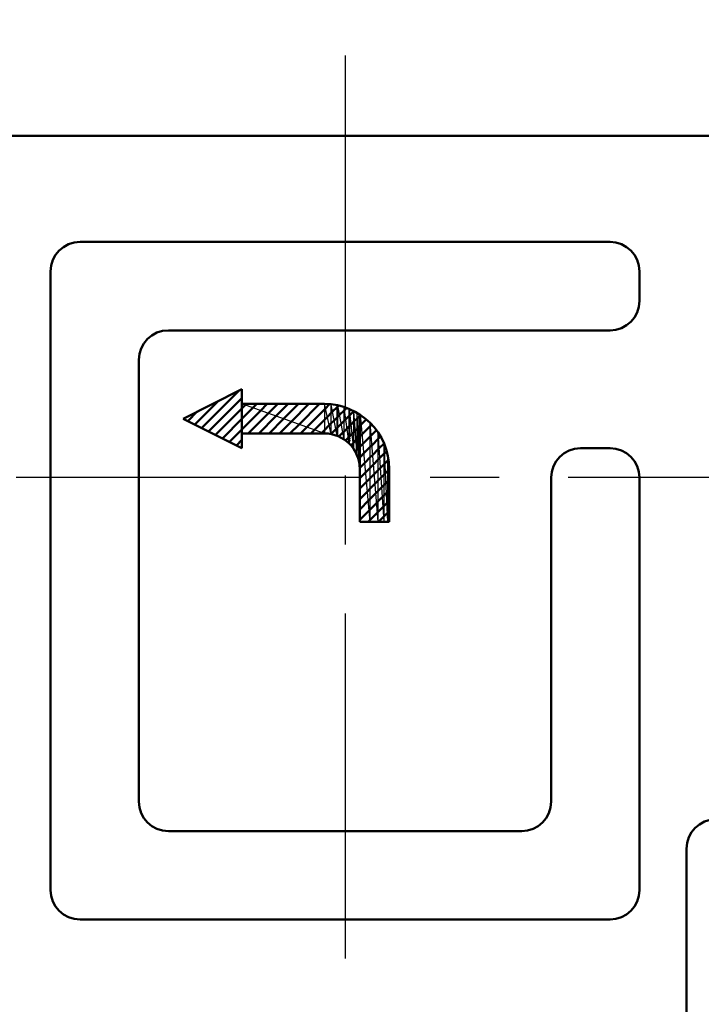
# Model space of a CAD drawing. Units: millimetres. Extents: x 0 to 874, y -1 to 594.
# Drawn here: x 445 to 469, y 478 to 511 of the extents above; entities that cross this region are included whole.
import ezdxf

# ---------------------------------------------------------------- set-up
doc = ezdxf.new("R2010")
doc.units = ezdxf.units.MM
doc.header["$LTSCALE"] = 0.368888
doc.linetypes.add('CENTER', pattern=[50.8, 31.75, -6.35, 6.35, -6.35])
for name, color, linetype in [('NoLayerName_001', 7, 'Continuous'), ('NoLayerName_002', 7, 'Continuous'), ('NoLayerName_009', 7, 'Continuous'), ('NoLayerName_010', 7, 'Continuous'), ('NoLayerName_014', 7, 'Continuous'), ('NoLayerName_023', 7, 'Continuous')]:
    doc.layers.add(name, color=color, linetype=linetype)
doc.styles.get("Standard").update_dxf_attribs({"font": 'txt', "bigfont": 'extfont2'})
doc.dimstyles.get("Standard").update_dxf_attribs({"dimtxt": 2.5, "dimasz": 2.5, "dimexe": 1.25, "dimexo": 0.625, "dimtad": 1, "dimzin": 0, "dimdsep": 46, "dimtxsty": 'Standard', "dimcen": 2.5, "dimadec": 0, "dimazin": 0, "dimtfac": 0.75, "dimtmove": 0, "dimatfit": 3, "dimfxl": 1, "dimarcsym": 0})

# ---------------------------------------------------------------- blocks, each defined once
blk = doc.blocks.new('_OPEN30')
at = {"color": 0, "linetype": 'ByBlock', "lineweight": -2}
for p, q in [((-1, 0.267949), (0, 0)), ((0, 0), (-1, -0.267949)), ((0, 0), (-1, 0))]:
    blk.add_line(p, q, dxfattribs=at)
blk = doc.blocks.new('*D64')
at = {"layer": 'Defpoints', "color": 0}
for p in [(491.539, 495.566), (526.521, 495.566), (313.515, 364.566)]:
    blk.add_point(p, dxfattribs=at)
at = {"layer": 'NoLayerName_001', "color": 0, "linetype": 'Continuous', "lineweight": 25}
for p, q in [((491.539, 368.316), (491.539, 491.816)), ((313.515, 364.566), (498.414, 364.566))]:
    blk.add_line(p, q, dxfattribs=at)
at = {"layer": 'NoLayerName_001', "color": 0, "lineweight": 25, "xscale": 3.75, "yscale": 3.75, "zscale": 3.75}
for p, rotation in [((491.539, 495.566), 90), ((491.539, 364.566), 270)]:
    blk.add_blockref('_OPEN30', p, dxfattribs=dict(at, rotation=rotation))
at = {"layer": 'NoLayerName_001', "color": 0, "lineweight": 25, "insert": (485.849, 430.066), "char_height": 6.25, "attachment_point": 5, "rotation": 90}
blk.add_mtext('131', dxfattribs=at)
blk = doc.blocks.new('*D67')
at = {"layer": 'Defpoints', "color": 0}
for p in [(297.515, 529.566), (491.539, 529.566), (475.79, 495.566)]:
    blk.add_point(p, dxfattribs=at)
at = {"layer": 'NoLayerName_001', "color": 0, "linetype": 'Continuous', "lineweight": 25}
for p, q in [((297.515, 529.566), (498.414, 529.566)), ((491.539, 499.316), (491.539, 525.816)), ((475.79, 495.566), (498.414, 495.566))]:
    blk.add_line(p, q, dxfattribs=at)
at = {"layer": 'NoLayerName_001', "color": 0, "lineweight": 25, "xscale": 3.75, "yscale": 3.75, "zscale": 3.75}
for p, rotation in [((491.539, 529.566), 90), ((491.539, 495.566), 270)]:
    blk.add_blockref('_OPEN30', p, dxfattribs=dict(at, rotation=rotation))
at = {"layer": 'NoLayerName_001', "color": 0, "lineweight": 25, "insert": (485.78, 512.566), "char_height": 6.25, "attachment_point": 5, "rotation": 90}
blk.add_mtext('34', dxfattribs=at)
blk = doc.blocks.new('JZB_0003')
at = {"layer": 'NoLayerName_010', "color": 3, "linetype": 'Continuous', "lineweight": 50}
blk.add_line((0, 0), (0, 2), dxfattribs=at)
blk = doc.blocks.new('JZB_0004')
at = {"layer": 'NoLayerName_010', "color": 3, "linetype": 'Continuous', "lineweight": 50}
blk.add_line((0, 3.641), (0, 0), dxfattribs=at)
blk = doc.blocks.new('*X25')
at = {"layer": 'NoLayerName_010', "color": 1, "linetype": 'Continuous', "lineweight": 50}
for p, q in [((0, 1.181), (0.001, 1.182)), ((0, 1.179), (0.003, 1.181)), ((0, 1.174), (0.006, 1.18)), ((0, 1.176), (0.004, 1.18)), ((0, 1.172), (0.007, 1.178)), ((0, 1.169), (0.007, 1.176)), ((0, 1.167), (0.007, 1.173)), ((0, 1.165), (0.007, 1.171)), ((0, 1.162), (0.007, 1.169)), ((0, 1.16), (0.007, 1.166)), ((0, 1.158), (0.007, 1.164)), ((0, 1.155), (0.007, 1.162)), ((0, 1.153), (0.007, 1.159)), ((0, 1.151), (0.007, 1.157)), ((0, 1.148), (0.007, 1.155)), ((0, 1.146), (0.007, 1.152)), ((0, 1.144), (0.007, 1.15)), ((0, 1.141), (0.007, 1.148)), ((0, 1.139), (0.007, 1.145)), ((0, 1.137), (0.007, 1.143)), ((0, 1.134), (0.007, 1.141)), ((0, 1.132), (0.007, 1.138)), ((0, 1.13), (0.007, 1.136)), ((0, 1.127), (0.007, 1.134)), ((0, 1.125), (0.007, 1.131)), ((0, 1.123), (0.007, 1.129)), ((0, 1.12), (0.007, 1.127)), ((0, 1.118), (0.007, 1.124)), ((0, 1.116), (0.007, 1.122)), ((0, 1.113), (0.007, 1.12)), ((0, 1.111), (0.007, 1.117)), ((0, 1.109), (0.007, 1.115)), ((0, 1.106), (0.007, 1.113)), ((0, 1.104), (0.007, 1.11)), ((0, 1.102), (0.007, 1.108)), ((0, 1.099), (0.007, 1.106)), ((0, 1.097), (0.007, 1.103)), ((0, 1.095), (0.007, 1.101)), ((0, 1.092), (0.007, 1.098)), ((0.001, 1.09), (0.007, 1.096)), ((0.001, 1.088), (0.007, 1.094)), ((0.001, 1.085), (0.007, 1.091)), ((0.001, 1.083), (0.007, 1.089)), ((0.001, 1.081), (0.007, 1.087)), ((0.001, 1.078), (0.007, 1.084)), ((0.001, 1.076), (0.007, 1.082)), ((0.001, 1.074), (0.007, 1.08)), ((0.001, 1.071), (0.007, 1.077)), ((0.001, 1.069), (0.007, 1.075)), ((0.001, 1.067), (0.007, 1.073)), ((0.001, 1.064), (0.007, 1.07)), ((0.001, 1.062), (0.007, 1.068)), ((0.001, 1.06), (0.007, 1.066)), ((0.001, 1.057), (0.007, 1.063)), ((0.001, 1.055), (0.007, 1.061)), ((0.001, 1.053), (0.007, 1.059)), ((0.001, 1.05), (0.007, 1.056)), ((0.001, 1.048), (0.007, 1.054)), ((0.001, 1.046), (0.007, 1.052)), ((0.001, 1.043), (0.007, 1.049)), ((0.001, 1.041), (0.007, 1.047)), ((0.001, 1.039), (0.007, 1.045)), ((0.001, 1.036), (0.007, 1.042)), ((0.001, 1.034), (0.007, 1.04)), ((0.001, 1.032), (0.007, 1.038)), ((0.001, 1.029), (0.007, 1.035)), ((0.001, 1.027), (0.007, 1.033)), ((0.001, 1.025), (0.007, 1.031)), ((0.001, 1.022), (0.007, 1.028)), ((0.001, 1.02), (0.007, 1.026)), ((0.001, 1.018), (0.007, 1.024)), ((0.001, 1.016), (0.007, 1.021)), ((0.001, 1.013), (0.007, 1.019)), ((0.001, 1.011), (0.007, 1.017)), ((0.001, 1.009), (0.007, 1.014)), ((0.001, 1.006), (0.007, 1.012)), ((0.001, 1.004), (0.007, 1.009)), ((0.001, 1.002), (0.007, 1.007)), ((0.001, 0.999), (0.007, 1.005)), ((0.001, 0.997), (0.007, 1.002)), ((0.001, 0.995), (0.007, 1)), ((0.001, 0.992), (0.007, 0.998)), ((0.001, 0.99), (0.007, 0.995)), ((0.001, 0.988), (0.007, 0.993)), ((0.001, 0.985), (0.007, 0.991)), ((0.001, 0.983), (0.007, 0.988)), ((0.001, 0.981), (0.007, 0.986)), ((0.001, 0.978), (0.007, 0.984)), ((0.001, 0.976), (0.007, 0.981)), ((0.001, 0.974), (0.007, 0.979)), ((0.001, 0.971), (0.007, 0.977)), ((0.001, 0.969), (0.007, 0.974)), ((0.001, 0.967), (0.007, 0.972)), ((0.001, 0.964), (0.007, 0.97)), ((0.001, 0.962), (0.007, 0.967)), ((0.001, 0.96), (0.007, 0.965)), ((0.001, 0.957), (0.007, 0.963)), ((0.001, 0.955), (0.007, 0.96)), ((0.001, 0.953), (0.007, 0.958)), ((0.001, 0.95), (0.007, 0.956)), ((0.001, 0.948), (0.007, 0.953)), ((0.001, 0.946), (0.007, 0.951)), ((0.001, 0.943), (0.007, 0.949)), ((0.001, 0.941), (0.007, 0.946)), ((0.001, 0.939), (0.007, 0.944)), ((0.001, 0.936), (0.007, 0.942)), ((0.001, 0.934), (0.007, 0.939)), ((0.001, 0.932), (0.007, 0.937)), ((0.001, 0.929), (0.007, 0.935)), ((0.001, 0.927), (0.007, 0.932)), ((0.001, 0.925), (0.007, 0.93)), ((0.001, 0.922), (0.007, 0.928)), ((0.001, 0.92), (0.007, 0.925)), ((0.001, 0.918), (0.007, 0.923)), ((0.001, 0.915), (0.007, 0.92)), ((0.001, 0.913), (0.007, 0.918)), ((0.002, 0.911), (0.007, 0.916)), ((0.002, 0.908), (0.007, 0.913)), ((0.002, 0.906), (0.007, 0.911)), ((0.002, 0.904), (0.007, 0.909)), ((0.002, 0.901), (0.007, 0.906)), ((0.002, 0.899), (0.007, 0.904)), ((0.002, 0.897), (0.007, 0.902)), ((0.002, 0.894), (0.007, 0.899)), ((0.002, 0.892), (0.007, 0.897)), ((0.002, 0.89), (0.007, 0.895)), ((0.002, 0.887), (0.007, 0.892)), ((0.002, 0.885), (0.007, 0.89)), ((0.002, 0.883), (0.007, 0.888)), ((0.002, 0.88), (0.007, 0.885)), ((0.002, 0.878), (0.007, 0.883)), ((0.002, 0.876), (0.007, 0.881)), ((0.002, 0.873), (0.007, 0.878)), ((0.002, 0.871), (0.007, 0.876)), ((0.002, 0.869), (0.007, 0.874)), ((0.002, 0.866), (0.007, 0.871)), ((0.002, 0.864), (0.007, 0.869)), ((0.002, 0.862), (0.007, 0.867)), ((0.002, 0.859), (0.007, 0.864)), ((0.002, 0.857), (0.007, 0.862)), ((0.002, 0.855), (0.007, 0.86)), ((0.002, 0.852), (0.007, 0.857)), ((0.002, 0.85), (0.007, 0.855)), ((0.002, 0.848), (0.007, 0.853)), ((0.002, 0.845), (0.007, 0.85)), ((0.002, 0.843), (0.007, 0.848)), ((0.002, 0.841), (0.007, 0.846)), ((0.002, 0.838), (0.007, 0.843)), ((0.002, 0.836), (0.007, 0.841)), ((0.002, 0.834), (0.007, 0.839)), ((0.002, 0.832), (0.007, 0.836)), ((0.002, 0.829), (0.007, 0.834)), ((0.002, 0.827), (0.007, 0.831)), ((0.002, 0.825), (0.007, 0.829)), ((0.002, 0.822), (0.007, 0.827)), ((0.002, 0.82), (0.007, 0.824)), ((0.002, 0.818), (0.007, 0.822)), ((0.002, 0.815), (0.007, 0.82)), ((0.002, 0.813), (0.007, 0.817)), ((0.002, 0.811), (0.007, 0.815)), ((0.002, 0.808), (0.007, 0.813)), ((0.002, 0.806), (0.007, 0.81)), ((0.002, 0.804), (0.007, 0.808)), ((0.002, 0.801), (0.007, 0.806)), ((0.002, 0.799), (0.007, 0.803)), ((0.002, 0.797), (0.007, 0.801)), ((0.002, 0.794), (0.007, 0.799)), ((0.002, 0.792), (0.007, 0.796)), ((0.002, 0.79), (0.007, 0.794)), ((0.002, 0.787), (0.007, 0.792)), ((0.002, 0.785), (0.007, 0.789)), ((0.002, 0.783), (0.007, 0.787)), ((0.002, 0.78), (0.007, 0.785)), ((0.002, 0.778), (0.007, 0.782)), ((0.002, 0.776), (0.007, 0.78)), ((0.002, 0.773), (0.007, 0.778)), ((0.002, 0.771), (0.007, 0.775)), ((0.002, 0.769), (0.007, 0.773)), ((0.002, 0.766), (0.007, 0.771)), ((0.002, 0.764), (0.007, 0.768)), ((0.002, 0.762), (0.007, 0.766)), ((0.002, 0.759), (0.007, 0.764)), ((0.002, 0.757), (0.007, 0.761)), ((0.002, 0.755), (0.007, 0.759)), ((0.002, 0.752), (0.007, 0.757)), ((0.002, 0.75), (0.007, 0.754)), ((0.002, 0.748), (0.007, 0.752)), ((0.002, 0.745), (0.007, 0.75)), ((0.002, 0.743), (0.007, 0.747)), ((0.002, 0.741), (0.007, 0.745)), ((0.002, 0.738), (0.007, 0.742)), ((0.002, 0.736), (0.007, 0.74)), ((0.003, 0.734), (0.007, 0.738)), ((0.003, 0.731), (0.007, 0.735)), ((0.003, 0.729), (0.007, 0.733)), ((0.003, 0.727), (0.007, 0.731)), ((0.003, 0.724), (0.007, 0.728)), ((0.003, 0.722), (0.007, 0.726)), ((0.003, 0.72), (0.007, 0.724)), ((0.003, 0.717), (0.007, 0.721)), ((0.003, 0.715), (0.007, 0.719)), ((0.003, 0.713), (0.007, 0.717)), ((0.003, 0.71), (0.007, 0.714)), ((0.003, 0.708), (0.007, 0.712)), ((0.003, 0.706), (0.007, 0.71)), ((0.003, 0.703), (0.007, 0.707)), ((0.003, 0.701), (0.007, 0.705)), ((0.003, 0.699), (0.007, 0.703)), ((0.003, 0.696), (0.007, 0.7)), ((0.003, 0.694), (0.007, 0.698)), ((0.003, 0.692), (0.007, 0.696)), ((0.003, 0.689), (0.007, 0.693)), ((0.003, 0.687), (0.007, 0.691)), ((0.003, 0.685), (0.007, 0.689)), ((0.003, 0.682), (0.007, 0.686)), ((0.003, 0.68), (0.007, 0.684)), ((0.003, 0.678), (0.007, 0.682)), ((0.003, 0.675), (0.007, 0.679)), ((0.003, 0.673), (0.007, 0.677)), ((0.003, 0.671), (0.007, 0.675)), ((0.003, 0.668), (0.007, 0.672)), ((0.003, 0.666), (0.007, 0.67)), ((0.003, 0.664), (0.007, 0.668)), ((0.003, 0.661), (0.007, 0.665)), ((0.003, 0.659), (0.007, 0.663)), ((0.003, 0.657), (0.007, 0.661)), ((0.003, 0.654), (0.007, 0.658)), ((0.003, 0.652), (0.007, 0.656)), ((0.003, 0.65), (0.007, 0.653)), ((0.003, 0.648), (0.007, 0.651)), ((0.003, 0.645), (0.007, 0.649)), ((0.003, 0.643), (0.007, 0.646)), ((0.003, 0.641), (0.007, 0.644)), ((0.003, 0.638), (0.007, 0.642)), ((0.003, 0.636), (0.007, 0.639)), ((0.003, 0.634), (0.007, 0.637)), ((0.003, 0.631), (0.007, 0.635)), ((0.003, 0.629), (0.007, 0.632)), ((0.003, 0.627), (0.007, 0.63)), ((0.003, 0.624), (0.007, 0.628)), ((0.003, 0.622), (0.007, 0.625)), ((0.003, 0.62), (0.007, 0.623)), ((0.003, 0.617), (0.007, 0.621)), ((0.003, 0.615), (0.007, 0.618)), ((0.003, 0.613), (0.007, 0.616)), ((0.003, 0.61), (0.007, 0.614)), ((0.003, 0.608), (0.007, 0.611)), ((0.003, 0.606), (0.007, 0.609)), ((0.003, 0.603), (0.007, 0.607)), ((0.003, 0.601), (0.007, 0.604)), ((0.003, 0.599), (0.007, 0.602)), ((0.003, 0.596), (0.007, 0.6)), ((0.003, 0.594), (0.007, 0.597)), ((0.003, 0.592), (0.007, 0.595)), ((0.003, 0.589), (0.007, 0.593)), ((0.003, 0.587), (0.007, 0.59)), ((0.003, 0.585), (0.007, 0.588)), ((0.003, 0.582), (0.007, 0.586)), ((0.003, 0.58), (0.007, 0.583)), ((0.003, 0.578), (0.007, 0.581)), ((0.003, 0.575), (0.007, 0.579)), ((0.003, 0.573), (0.007, 0.576)), ((0.003, 0.571), (0.007, 0.574)), ((0.003, 0.568), (0.007, 0.571)), ((0.003, 0.566), (0.007, 0.569)), ((0.003, 0.564), (0.007, 0.567)), ((0.003, 0.561), (0.007, 0.564)), ((0.003, 0.559), (0.007, 0.562)), ((0.003, 0.557), (0.007, 0.56)), ((0.004, 0.554), (0.007, 0.557)), ((0.004, 0.552), (0.007, 0.555)), ((0.004, 0.55), (0.007, 0.553)), ((0.004, 0.547), (0.007, 0.55)), ((0.004, 0.545), (0.007, 0.548)), ((0.004, 0.543), (0.007, 0.546)), ((0.004, 0.54), (0.007, 0.543)), ((0.004, 0.538), (0.007, 0.541)), ((0.004, 0.536), (0.007, 0.539)), ((0.004, 0.533), (0.007, 0.536)), ((0.004, 0.531), (0.007, 0.534)), ((0.004, 0.529), (0.007, 0.532)), ((0.004, 0.526), (0.007, 0.529)), ((0.004, 0.524), (0.007, 0.527)), ((0.004, 0.522), (0.007, 0.525)), ((0.004, 0.519), (0.007, 0.522)), ((0.004, 0.517), (0.007, 0.52)), ((0.004, 0.515), (0.007, 0.518)), ((0.004, 0.512), (0.007, 0.515)), ((0.004, 0.51), (0.007, 0.513)), ((0.004, 0.508), (0.007, 0.511)), ((0.004, 0.505), (0.007, 0.508)), ((0.004, 0.503), (0.007, 0.506)), ((0.004, 0.501), (0.007, 0.504)), ((0.004, 0.498), (0.007, 0.501)), ((0.004, 0.496), (0.007, 0.499)), ((0.004, 0.494), (0.007, 0.497)), ((0.004, 0.491), (0.007, 0.494)), ((0.004, 0.489), (0.007, 0.492)), ((0.004, 0.487), (0.007, 0.49)), ((0.004, 0.484), (0.007, 0.487)), ((0.004, 0.482), (0.007, 0.485)), ((0.004, 0.48), (0.007, 0.482)), ((0.004, 0.477), (0.007, 0.48)), ((0.004, 0.475), (0.007, 0.478)), ((0.004, 0.473), (0.007, 0.475)), ((0.004, 0.47), (0.007, 0.473)), ((0.004, 0.468), (0.007, 0.471)), ((0.004, 0.466), (0.007, 0.468)), ((0.004, 0.463), (0.007, 0.466)), ((0.004, 0.461), (0.007, 0.464)), ((0.004, 0.459), (0.007, 0.461)), ((0.004, 0.457), (0.007, 0.459)), ((0.004, 0.454), (0.007, 0.457)), ((0.004, 0.452), (0.007, 0.454)), ((0.004, 0.45), (0.007, 0.452)), ((0.004, 0.447), (0.007, 0.45)), ((0.004, 0.445), (0.007, 0.447)), ((0.004, 0.443), (0.007, 0.445)), ((0.004, 0.44), (0.007, 0.443)), ((0.004, 0.438), (0.007, 0.44)), ((0.004, 0.436), (0.007, 0.438)), ((0.004, 0.433), (0.007, 0.436)), ((0.004, 0.431), (0.007, 0.433)), ((0.004, 0.429), (0.007, 0.431)), ((0.004, 0.426), (0.007, 0.429)), ((0.004, 0.424), (0.007, 0.426)), ((0.004, 0.422), (0.007, 0.424)), ((0.004, 0.419), (0.007, 0.422)), ((0.004, 0.417), (0.007, 0.419)), ((0.004, 0.415), (0.007, 0.417)), ((0.004, 0.412), (0.007, 0.415)), ((0.004, 0.41), (0.007, 0.412)), ((0.004, 0.408), (0.007, 0.41)), ((0.004, 0.405), (0.007, 0.408)), ((0.004, 0.403), (0.007, 0.405)), ((0.004, 0.401), (0.007, 0.403)), ((0.004, 0.398), (0.007, 0.401)), ((0.004, 0.396), (0.007, 0.398)), ((0.004, 0.394), (0.007, 0.396)), ((0.004, 0.391), (0.007, 0.393)), ((0.004, 0.389), (0.007, 0.391)), ((0.004, 0.387), (0.007, 0.389)), ((0.004, 0.384), (0.007, 0.386)), ((0.004, 0.382), (0.007, 0.384)), ((0.004, 0.38), (0.007, 0.382)), ((0.004, 0.377), (0.007, 0.379)), ((0.005, 0.375), (0.007, 0.377)), ((0.005, 0.373), (0.007, 0.375)), ((0.005, 0.37), (0.007, 0.372)), ((0.005, 0.368), (0.007, 0.37)), ((0.005, 0.366), (0.007, 0.368)), ((0.005, 0.363), (0.007, 0.365)), ((0.005, 0.361), (0.007, 0.363)), ((0.005, 0.359), (0.007, 0.361)), ((0.005, 0.356), (0.007, 0.358)), ((0.005, 0.354), (0.007, 0.356)), ((0.005, 0.352), (0.007, 0.354)), ((0.005, 0.349), (0.007, 0.351)), ((0.005, 0.347), (0.007, 0.349)), ((0.005, 0.345), (0.007, 0.347)), ((0.005, 0.342), (0.007, 0.344)), ((0.005, 0.34), (0.007, 0.342)), ((0.005, 0.338), (0.007, 0.34)), ((0.005, 0.335), (0.007, 0.337)), ((0.005, 0.333), (0.007, 0.335)), ((0.005, 0.331), (0.007, 0.333)), ((0.005, 0.328), (0.007, 0.33)), ((0.005, 0.326), (0.007, 0.328)), ((0.005, 0.324), (0.007, 0.326)), ((0.005, 0.321), (0.007, 0.323)), ((0.005, 0.319), (0.007, 0.321)), ((0.005, 0.317), (0.007, 0.319)), ((0.005, 0.314), (0.007, 0.316)), ((0.005, 0.312), (0.007, 0.314)), ((0.005, 0.31), (0.007, 0.312)), ((0.005, 0.307), (0.007, 0.309)), ((0.005, 0.305), (0.007, 0.307)), ((0.005, 0.303), (0.007, 0.304)), ((0.005, 0.3), (0.007, 0.302)), ((0.005, 0.298), (0.007, 0.3)), ((0.005, 0.296), (0.007, 0.297)), ((0.005, 0.293), (0.007, 0.295)), ((0.005, 0.291), (0.007, 0.293)), ((0.005, 0.289), (0.007, 0.29)), ((0.005, 0.286), (0.007, 0.288)), ((0.005, 0.284), (0.007, 0.286)), ((0.005, 0.282), (0.007, 0.283)), ((0.005, 0.279), (0.007, 0.281)), ((0.005, 0.277), (0.007, 0.279)), ((0.005, 0.275), (0.007, 0.276)), ((0.005, 0.273), (0.007, 0.274)), ((0.005, 0.27), (0.007, 0.272)), ((0.005, 0.268), (0.007, 0.269)), ((0.005, 0.266), (0.007, 0.267)), ((0.005, 0.263), (0.007, 0.265)), ((0.005, 0.261), (0.007, 0.262)), ((0.005, 0.259), (0.007, 0.26)), ((0.005, 0.256), (0.007, 0.258)), ((0.005, 0.254), (0.007, 0.255)), ((0.005, 0.252), (0.007, 0.253)), ((0.005, 0.249), (0.007, 0.251)), ((0.005, 0.247), (0.007, 0.248)), ((0.005, 0.245), (0.007, 0.246)), ((0.005, 0.242), (0.007, 0.244)), ((0.005, 0.24), (0.007, 0.241)), ((0.005, 0.238), (0.007, 0.239)), ((0.005, 0.235), (0.007, 0.237)), ((0.005, 0.233), (0.007, 0.234)), ((0.005, 0.231), (0.007, 0.232)), ((0.005, 0.228), (0.007, 0.23)), ((0.005, 0.226), (0.007, 0.227)), ((0.005, 0.224), (0.007, 0.225)), ((0.005, 0.221), (0.007, 0.223)), ((0.005, 0.219), (0.007, 0.22)), ((0.005, 0.217), (0.007, 0.218)), ((0.005, 0.214), (0.007, 0.215)), ((0.005, 0.212), (0.007, 0.213)), ((0.005, 0.21), (0.007, 0.211)), ((0.005, 0.207), (0.007, 0.208)), ((0.005, 0.205), (0.007, 0.206)), ((0.005, 0.203), (0.007, 0.204)), ((0.005, 0.2), (0.007, 0.201)), ((0.005, 0.198), (0.007, 0.199)), ((0.006, 0.196), (0.007, 0.197)), ((0.006, 0.193), (0.007, 0.194)), ((0.006, 0.191), (0.007, 0.192)), ((0.006, 0.189), (0.007, 0.19)), ((0.006, 0.186), (0.007, 0.187)), ((0.006, 0.184), (0.007, 0.185)), ((0.006, 0.182), (0.007, 0.183)), ((0.006, 0.179), (0.007, 0.18)), ((0.006, 0.177), (0.007, 0.178)), ((0.006, 0.175), (0.007, 0.176)), ((0.006, 0.172), (0.007, 0.173)), ((0.006, 0.17), (0.007, 0.171)), ((0.006, 0.168), (0.007, 0.169)), ((0.006, 0.165), (0.007, 0.166)), ((0.006, 0.163), (0.007, 0.164)), ((0.006, 0.161), (0.007, 0.162)), ((0.006, 0.158), (0.007, 0.159)), ((0.006, 0.156), (0.007, 0.157)), ((0.006, 0.154), (0.007, 0.155)), ((0.006, 0.151), (0.007, 0.152)), ((0.006, 0.149), (0.007, 0.15)), ((0.006, 0.147), (0.007, 0.148)), ((0.006, 0.144), (0.007, 0.145)), ((0.006, 0.142), (0.007, 0.143)), ((0.006, 0.14), (0.007, 0.141)), ((0.006, 0.137), (0.007, 0.138)), ((0.006, 0.135), (0.007, 0.136)), ((0.006, 0.133), (0.007, 0.134)), ((0.006, 0.13), (0.007, 0.131)), ((0.006, 0.128), (0.007, 0.129)), ((0.006, 0.126), (0.007, 0.126)), ((0.006, 0.123), (0.007, 0.124)), ((0.006, 0.121), (0.007, 0.122)), ((0.006, 0.119), (0.007, 0.119)), ((0.006, 0.116), (0.007, 0.117)), ((0.006, 0.114), (0.007, 0.115)), ((0.006, 0.112), (0.007, 0.112)), ((0.006, 0.109), (0.007, 0.11)), ((0.006, 0.107), (0.007, 0.108)), ((0.006, 0.105), (0.007, 0.105)), ((0.006, 0.102), (0.007, 0.103)), ((0.006, 0.1), (0.007, 0.101)), ((0.006, 0.098), (0.007, 0.098)), ((0.006, 0.095), (0.007, 0.096)), ((0.006, 0.093), (0.007, 0.094)), ((0.006, 0.091), (0.007, 0.091)), ((0.006, 0.089), (0.007, 0.089)), ((0.006, 0.086), (0.007, 0.087)), ((0.006, 0.084), (0.007, 0.084)), ((0.006, 0.082), (0.007, 0.082)), ((0.006, 0.079), (0.007, 0.08)), ((0.006, 0.077), (0.007, 0.077)), ((0.006, 0.075), (0.007, 0.075)), ((0.006, 0.072), (0.007, 0.073)), ((0.006, 0.07), (0.007, 0.07)), ((0.006, 0.068), (0.007, 0.068)), ((0.006, 0.065), (0.007, 0.066)), ((0.006, 0.063), (0.007, 0.063)), ((0.006, 0.061), (0.007, 0.061)), ((0.006, 0.058), (0.007, 0.059)), ((0.006, 0.056), (0.007, 0.056)), ((0.006, 0.054), (0.007, 0.054)), ((0.006, 0.051), (0.007, 0.052)), ((0.006, 0.049), (0.007, 0.049)), ((0.006, 0.047), (0.007, 0.047)), ((0.006, 0.044), (0.007, 0.045)), ((0.006, 0.042), (0.007, 0.042)), ((0.006, 0.04), (0.007, 0.04)), ((0.006, 0.037), (0.007, 0.037)), ((0.006, 0.035), (0.007, 0.035)), ((0.006, 0.033), (0.007, 0.033)), ((0.006, 0.03), (0.007, 0.03)), ((0.006, 0.028), (0.007, 0.028)), ((0.006, 0.026), (0.007, 0.026)), ((0.006, 0.023), (0.007, 0.023)), ((0.006, 0.021), (0.007, 0.021)), ((0.007, 0.019), (0.007, 0.019)), ((0.007, 0.016), (0.007, 0.016)), ((0.007, 0.014), (0.007, 0.014)), ((0.007, 0.012), (0.007, 0.012)), ((0.007, 0.009), (0.007, 0.009)), ((0.007, 0.007), (0.007, 0.007)), ((0.007, 0.005), (0.007, 0.005)), ((0.007, 0.002), (0.007, 0.002)), ((0.007, 0), (0.007, 0))]:
    blk.add_line(p, q, dxfattribs=at)
blk = doc.blocks.new('JZB_0005')
at = {"layer": 'NoLayerName_010', "linetype": 'Continuous', "lineweight": 50}
h = blk.add_hatch(dxfattribs=at)
h.set_pattern_fill('ANSI31', color=1, scale=0.07875)
h.paths.add_polyline_path([(0, 3.5), (2, 2.5), (2, 4.5)])
h = blk.add_hatch(dxfattribs=at)
h.set_pattern_fill('ANSI31', color=1, scale=0.07875)
h.paths.add_polyline_path([(2, 4), (2, 3), (4.8, 3)])
h = blk.add_hatch(dxfattribs=at)
h.set_pattern_fill('ANSI31', color=1, scale=0.07875)
h.paths.add_polyline_path([(2, 4), (4.8, 3), (4.8, 4)])
h = blk.add_hatch(dxfattribs=at)
h.set_pattern_fill('ANSI31', color=1, scale=0.07875)
h.paths.add_polyline_path([(4.8, 4), (4.8, 3), (5.034, 2.977)])
h = blk.add_hatch(dxfattribs=at)
h.set_pattern_fill('ANSI31', color=1, scale=0.07875)
h.paths.add_polyline_path([(4.8, 4), (5.034, 2.977), (5.034, 3.977)])
h = blk.add_hatch(dxfattribs=at)
h.set_pattern_fill('ANSI31', color=1, scale=0.07875)
h.paths.add_polyline_path([(5.034, 3.977), (5.034, 2.977), (5.229, 2.918)])
h = blk.add_hatch(dxfattribs=at)
h.set_pattern_fill('ANSI31', color=1, scale=0.07875)
h.paths.add_polyline_path([(5.034, 3.977), (5.229, 2.918), (5.229, 3.958)])
h = blk.add_hatch(dxfattribs=at)
h.set_pattern_fill('ANSI31', color=1, scale=0.07875)
h.paths.add_polyline_path([(5.229, 3.958), (5.229, 2.918), (5.259, 2.909)])
h = blk.add_hatch(dxfattribs=at)
h.set_pattern_fill('ANSI31', color=1, scale=0.07875)
h.paths.add_polyline_path([(5.229, 3.958), (5.259, 2.909), (5.259, 3.949)])
h = blk.add_hatch(dxfattribs=at)
h.set_pattern_fill('ANSI31', color=1, scale=0.07875)
h.paths.add_polyline_path([(5.259, 3.949), (5.259, 2.909), (5.467, 2.798)])
h = blk.add_hatch(dxfattribs=at)
h.set_pattern_fill('ANSI31', color=1, scale=0.07875)
h.paths.add_polyline_path([(5.259, 3.949), (5.467, 2.798), (5.467, 3.886)])
h = blk.add_hatch(dxfattribs=at)
h.set_pattern_fill('ANSI31', color=1, scale=0.07875)
h.paths.add_polyline_path([(5.467, 3.886), (5.467, 2.798), (5.642, 2.654)])
h = blk.add_hatch(dxfattribs=at)
h.set_pattern_fill('ANSI31', color=1, scale=0.07875)
h.paths.add_polyline_path([(5.467, 3.886), (5.642, 2.654), (5.642, 3.833)])
h = blk.add_hatch(color=1, dxfattribs=at)
h.dxf.hatch_style = 1
h.paths.add_polyline_path([(5.642, 2.654), (5.649, 2.649), (5.642, 3.833)])
h = blk.add_hatch(dxfattribs=at)
h.set_pattern_fill('ANSI31', color=1, scale=0.07875)
h.paths.add_polyline_path([(5.649, 3.829), (5.649, 2.649), (5.798, 2.467)])
h = blk.add_hatch(dxfattribs=at)
h.set_pattern_fill('ANSI31', color=1, scale=0.07875)
h.paths.add_polyline_path([(5.649, 3.829), (5.798, 2.467), (5.798, 3.749)])
h = blk.add_hatch(dxfattribs=at)
h.set_pattern_fill('ANSI31', color=1, scale=0.07875)
h.paths.add_polyline_path([(5.798, 3.749), (5.798, 2.467), (5.909, 2.259)])
h = blk.add_hatch(dxfattribs=at)
h.set_pattern_fill('ANSI31', color=1, scale=0.07875)
h.paths.add_polyline_path([(5.798, 3.749), (5.909, 2.259), (5.909, 3.69)])
h = blk.add_hatch(dxfattribs=at)
h.set_pattern_fill('ANSI31', color=1, scale=0.07875)
h.paths.add_polyline_path([(5.909, 3.69), (5.909, 2.259), (5.977, 2.034)])
h = blk.add_hatch(dxfattribs=at)
h.set_pattern_fill('ANSI31', color=1, scale=0.07875)
h.paths.add_polyline_path([(5.909, 3.69), (5.977, 2.034), (5.977, 3.653)])
h = blk.add_hatch(dxfattribs=at)
h.set_pattern_fill('ANSI31', color=1, scale=0.07875)
h.paths.add_polyline_path([(5.977, 3.653), (5.977, 2.034), (6, 1.8)])
h = blk.add_hatch(dxfattribs=at)
h.set_pattern_fill('ANSI31', color=1, scale=0.07875)
h.paths.add_polyline_path([(5.977, 3.653), (6, 1.8), (6, 3.641)])
h = blk.add_hatch(color=1, dxfattribs=at)
h.dxf.hatch_style = 1
h.paths.add_polyline_path([(6, 3.641), (6, 0), (6.022, 0)])
h = blk.add_hatch(color=1, dxfattribs=at)
h.dxf.hatch_style = 1
h.paths.add_polyline_path([(6, 3.641), (6.022, 0), (6.022, 3.629)])
h = blk.add_hatch(dxfattribs=at)
h.set_pattern_fill('ANSI31', color=1, scale=0.07875)
h.paths.add_polyline_path([(6.022, 3.629), (6.022, 0), (6.356, 0)])
h = blk.add_hatch(dxfattribs=at)
h.set_pattern_fill('ANSI31', color=1, scale=0.07875)
h.paths.add_polyline_path([(6.022, 3.629), (6.356, 0), (6.356, 3.356)])
h = blk.add_hatch(dxfattribs=at)
h.set_pattern_fill('ANSI31', color=1, scale=0.07875)
h.paths.add_polyline_path([(6.356, 3.356), (6.356, 0), (6.629, 0)])
h = blk.add_hatch(dxfattribs=at)
h.set_pattern_fill('ANSI31', color=1, scale=0.07875)
h.paths.add_polyline_path([(6.356, 3.356), (6.629, 0), (6.629, 3.022)])
h = blk.add_hatch(dxfattribs=at)
h.set_pattern_fill('ANSI31', color=1, scale=0.07875)
h.paths.add_polyline_path([(6.629, 3.022), (6.629, 0), (6.833, 0)])
h = blk.add_hatch(dxfattribs=at)
h.set_pattern_fill('ANSI31', color=1, scale=0.07875)
h.paths.add_polyline_path([(6.629, 3.022), (6.833, 0), (6.833, 2.642)])
h = blk.add_hatch(dxfattribs=at)
h.set_pattern_fill('ANSI31', color=1, scale=0.07875)
h.paths.add_polyline_path([(6.833, 2.642), (6.833, 0), (6.958, 0)])
h = blk.add_hatch(dxfattribs=at)
h.set_pattern_fill('ANSI31', color=1, scale=0.07875)
h.paths.add_polyline_path([(6.833, 2.642), (6.958, 0), (6.958, 2.229)])
h = blk.add_hatch(dxfattribs=at)
h.set_pattern_fill('ANSI31', color=1, scale=0.07875)
h.paths.add_polyline_path([(6.958, 2.229), (6.958, 0), (7, 0)])
h = blk.add_hatch(dxfattribs=at)
h.set_pattern_fill('ANSI31', color=1, scale=0.07875)
h.paths.add_polyline_path([(6.958, 2.229), (7, 0), (7, 1.8)])
at = {"layer": 'NoLayerName_010', "color": 3, "linetype": 'Continuous', "lineweight": 50}
for p, q in [((0, 3.5), (2, 4.5)), ((7, 1.8), (7, 0))]:
    blk.add_line(p, q, dxfattribs=at)
at = {"layer": 'NoLayerName_010', "color": 1, "linetype": 'Continuous', "lineweight": 25}
for p, q in [((2, 4.5), (2, 2.5)), ((4.8, 3), (2, 4)), ((4.8, 4), (4.8, 3)), ((5.034, 2.977), (4.8, 4)), ((4.8, 4), (5.229, 3.958)), ((5.034, 2.977), (5.034, 3.977)), ((5.229, 2.918), (5.034, 3.977)), ((5.229, 2.918), (5.229, 3.958)), ((5.259, 2.909), (5.229, 3.958)), ((5.229, 3.958), (5.642, 3.833)), ((5.259, 2.909), (5.259, 3.949)), ((5.467, 2.798), (5.259, 3.949)), ((5.467, 2.798), (5.467, 3.886)), ((5.642, 2.654), (5.467, 3.886)), ((5.642, 2.654), (5.642, 3.833)), ((5.649, 2.649), (5.642, 3.833)), ((5.642, 3.833), (6.022, 3.629)), ((5.649, 2.649), (5.649, 3.829)), ((5.798, 2.467), (5.649, 3.829)), ((5.798, 2.467), (5.798, 3.749)), ((5.909, 2.259), (5.798, 3.749)), ((5.909, 2.259), (5.909, 3.69)), ((5.977, 2.034), (5.909, 3.69)), ((5.977, 2.034), (5.977, 3.653)), ((6, 1.8), (5.977, 3.653)), ((6, 0), (6, 3.641)), ((6.022, 0), (6, 3.641)), ((6.022, 0), (6.022, 3.629)), ((6.356, 0), (6.022, 3.629)), ((6.022, 3.629), (6.356, 3.356)), ((6.356, 0), (6.356, 3.356)), ((6.629, 0), (6.356, 3.356)), ((6.356, 3.356), (6.629, 3.022)), ((6.629, 0), (6.629, 3.022)), ((6.833, 0), (6.629, 3.022)), ((6.629, 3.022), (6.833, 2.642)), ((5.034, 2.977), (4.8, 3)), ((5.259, 2.909), (5.034, 2.977)), ((5.467, 2.798), (5.259, 2.909)), ((5.649, 2.649), (5.467, 2.798)), ((5.798, 2.467), (5.649, 2.649)), ((5.909, 2.259), (5.798, 2.467)), ((6.833, 0), (6.833, 2.642)), ((6.958, 0), (6.833, 2.642)), ((6.833, 2.642), (6.958, 2.229)), ((5.977, 2.034), (5.909, 2.259)), ((6, 1.8), (5.977, 2.034)), ((6.958, 0), (6.958, 2.229)), ((7, 0), (6.958, 2.229)), ((6.958, 2.229), (7, 1.8))]:
    blk.add_line(p, q, dxfattribs=at)
at = {"layer": 'NoLayerName_014', "color": 3, "linetype": 'Continuous', "lineweight": 50}
for p, q in [((4.8, 4), (2, 4)), ((2, 2.5), (0, 3.5)), ((4.8, 3), (2, 3)), ((6, 0), (7, 0))]:
    blk.add_line(p, q, dxfattribs=at)
for radius in [2.2, 1.2]:
    blk.add_arc((4.8, 1.8), radius, 0, 90, dxfattribs=at)
at = {"layer": 'NoLayerName_010', "color": 1, "linetype": 'Continuous', "lineweight": 50}
blk.add_blockref('*X25', (5.642, 2.65), dxfattribs=at)

msp = doc.modelspace()

# ---------------------------------------------------------------- linework, layer by layer
at = {"layer": 'NoLayerName_002', "color": 3, "linetype": 'Continuous', "lineweight": 50}
for p, q in [((466.505, 501.566), (466.505, 502.566)), ((464.505, 496.566), (465.505, 496.566)), ((468.105, 473.566), (468.105, 482.966))]:
    msp.add_line(p, q, dxfattribs=at)
for centre, start, end in [((465.505, 502.566), 0, 90), ((465.505, 501.566), 270, 0), ((465.505, 495.566), 0, 90), ((469.105, 482.966), 90, 180)]:
    msp.add_arc(centre, 1, start, end, dxfattribs=at)
at = {"layer": 'NoLayerName_009', "color": 4, "linetype": 'CENTER', "lineweight": 25}
msp.add_line((456.505, 509.893), (456.505, 509.689), dxfattribs=at)
at = {"layer": 'NoLayerName_014', "color": 3, "linetype": 'Continuous', "lineweight": 50}
for p, q in [((366.519, 507.166), (469.105, 507.166)), ((447.505, 503.566), (465.505, 503.566)), ((446.505, 502.566), (446.505, 481.566)), ((450.505, 500.566), (465.505, 500.566)), ((449.505, 499.566), (449.505, 484.566)), ((463.505, 495.566), (463.505, 484.566)), ((466.505, 495.566), (466.505, 481.566)), ((450.505, 483.566), (462.505, 483.566)), ((447.505, 480.566), (465.505, 480.566))]:
    msp.add_line(p, q, dxfattribs=at)
for centre, start, end in [((447.505, 502.566), 90, 180), ((450.505, 499.566), 90, 180), ((464.505, 495.566), 90, 180), ((450.505, 484.566), 180, 270), ((462.505, 484.566), 270, 0), ((447.505, 481.566), 180, 270), ((465.505, 481.566), 270, 0)]:
    msp.add_arc(centre, 1, start, end, dxfattribs=at)
at = {"layer": 'NoLayerName_023', "color": 4, "linetype": 'CENTER', "lineweight": 25}
for p, q in [((456.505, 509.689), (456.505, 446.894)), ((475.79, 495.566), (122.152, 495.566))]:
    msp.add_line(p, q, dxfattribs=at)

# ---------------------------------------------------------------- block references
at = {"layer": 'NoLayerName_010'}
for name, p in [('JZB_0003', (453.005, 496.566)), ('JZB_0004', (457.005, 494.066))]:
    msp.add_blockref(name, p, dxfattribs=at)
at = {"layer": 'NoLayerName_014'}
msp.add_blockref('JZB_0005', (451.005, 494.066), dxfattribs=at)

# ---------------------------------------------------------------- dimensions: what is measured, and where the dimension line sits
at = {"layer": 'NoLayerName_001', "color": 7, "linetype": 'Continuous', "lineweight": 25}
for base, p1, p2, override, picture, middle in [((491.539, 529.566), (475.79, 495.566), (297.515, 529.566), {"dimtxt": 6.25, "dimasz": 3.75, "dimexe": 6.875, "dimexo": 0, "dimgap": 2.5, "dimdec": 1, "dimzin": 8, "dimblk": 'OPEN30', "dimclrd": 0, "dimclre": 0, "dimclrt": 0, "dimtp": 0, "dimtm": 0, "dimlwd": 25, "dimlwe": 25}, '*D67', (491.539, 512.566)), ((491.539, 495.566), (313.515, 364.566), (526.521, 495.566), {"dimtxt": 6.25, "dimasz": 3.75, "dimexe": 6.875, "dimexo": 0, "dimgap": 2.5, "dimdec": 1, "dimzin": 8, "dimblk": 'OPEN30', "dimse2": 1, "dimclrd": 0, "dimclre": 0, "dimclrt": 0, "dimtp": 0, "dimtm": 0, "dimlwd": 25, "dimlwe": 25}, '*D64', (491.539, 430.066))]:
    dim = msp.add_linear_dim(base=base, p1=p1, p2=p2, angle=90, dimstyle='Standard', override=override, dxfattribs=at)
    dim.commit()
    dim.dimension.update_dxf_attribs({"geometry": picture, "text_midpoint": middle, "dimtype": 160})

doc.saveas('drawing.dxf')
